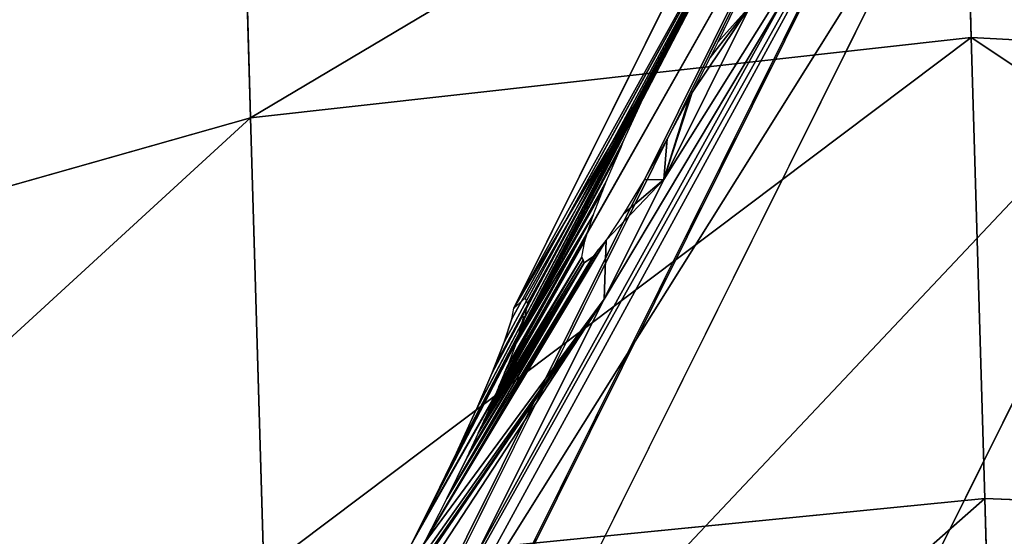
# Model space of a CAD drawing. Units: millimetres. Extents: x -286 to 1688, y -743 to 744.
# Drawn here: x 15 to 125, y 313 to 371 of the extents above; entities that cross this region are included whole.
import ezdxf

# ---------------------------------------------------------------- set-up
doc = ezdxf.new("R2010")
doc.units = ezdxf.units.MM
doc.layers.get('0').update_dxf_attribs({"true_color": 0xffffff})

# ---------------------------------------------------------------- blocks, each defined once
blk = doc.blocks.new('Grupa#14')
for p, q in [((404.32, 799.29, 256.58), (405.43, 760.9, 184.72)), ((405.43, 760.9, 646.55), (404.32, 799.29, 574.69)), ((324.58, 751.91, 642.11), (323.48, 789.57, 571.63)), ((323.48, 789.57, 259.63), (324.58, 751.91, 189.16)), ((405.43, 760.9, 184.72), (324.58, 751.91, 189.16)), ((405.43, 760.9, 646.55), (324.58, 751.91, 642.11)), ((405.43, 760.9, 184.72), (406.93, 709.23, 121.74)), ((406.93, 709.23, 709.53), (405.43, 760.9, 646.55)), ((486.68, 756.62, 642.11), (405.43, 760.9, 646.55)), ((486.68, 756.61, 189.16), (405.43, 760.9, 184.72)), ((324.58, 751.91, 189.16), (247.21, 729.99, 202.3)), ((324.58, 751.91, 642.11), (247.21, 729.99, 628.97)), ((326.05, 701.24, 703.88), (324.58, 751.91, 642.11)), ((324.58, 751.91, 189.16), (326.05, 701.24, 127.38)), ((406.93, 709.23, 709.53), (326.05, 701.24, 703.88)), ((406.93, 709.23, 121.74), (326.05, 701.24, 127.38)), ((408.76, 646.28, 761.22), (406.93, 709.23, 709.53)), ((406.93, 709.23, 121.74), (408.76, 646.28, 70.05)), ((488.15, 705.94, 127.38), (406.93, 709.23, 121.74)), ((488.15, 705.94, 703.88), (406.93, 709.23, 709.53))]:
    blk.add_line(p, q)
at = {"color": 2, "true_color": 0xffff00}
mesh = blk.add_polyface(dxfattribs=at)
corners = [(324.58, 751.91, 642.11), (404.32, 799.29, 574.69), (323.48, 789.57, 571.63), (405.43, 760.9, 646.55)]
mesh.append_faces([[corners[k] for k in face] for face in [(0, 1, 2), (1, 0, 3)]], dxfattribs={"vtx0": -1, "color": 2})
mesh = blk.add_polyface(dxfattribs=at)
corners = [(324.58, 751.91, 189.16), (404.32, 799.29, 256.58), (405.43, 760.9, 184.72), (323.48, 789.57, 259.63)]
mesh.append_faces([[corners[k] for k in face] for face in [(0, 1, 2), (1, 0, 3)]], dxfattribs={"vtx0": -1, "color": 2})
mesh = blk.add_polyface(dxfattribs=at)
corners = [(404.32, 799.29, 256.58), (486.68, 756.61, 189.16), (405.43, 760.9, 184.72), (485.59, 794.27, 259.63)]
mesh.append_faces([[corners[k] for k in face] for face in [(0, 1, 2), (1, 0, 3)]], dxfattribs={"vtx0": -1, "color": 2})
mesh = blk.add_polyface(dxfattribs=at)
corners = [(404.32, 799.29, 574.69), (486.68, 756.62, 642.11), (485.59, 794.27, 571.63), (405.43, 760.9, 646.55)]
mesh.append_faces([[corners[k] for k in face] for face in [(0, 1, 2), (1, 0, 3)]], dxfattribs={"vtx0": -1, "color": 2})
mesh = blk.add_polyface(dxfattribs=at)
corners = [(247.21, 729.99, 202.3), (323.48, 789.57, 259.63), (324.58, 751.91, 189.16), (246.18, 765.46, 268.69)]
mesh.append_faces([[corners[k] for k in face] for face in [(0, 1, 2), (1, 0, 3)]], dxfattribs={"vtx0": -1, "color": 2})
mesh = blk.add_polyface(dxfattribs=at)
corners = [(247.21, 729.99, 628.97), (323.48, 789.57, 571.63), (246.18, 765.46, 562.58), (324.58, 751.91, 642.11)]
mesh.append_faces([[corners[k] for k in face] for face in [(0, 1, 2), (1, 0, 3)]], dxfattribs={"vtx0": -1, "color": 2})
mesh = blk.add_polyface(dxfattribs=at)
corners = [(326.05, 701.24, 127.38), (405.43, 760.9, 184.72), (406.93, 709.23, 121.74), (324.58, 751.91, 189.16)]
mesh.append_faces([[corners[k] for k in face] for face in [(0, 1, 2), (1, 0, 3)]], dxfattribs={"vtx0": -1, "color": 2})
mesh = blk.add_polyface(dxfattribs=at)
corners = [(326.05, 701.24, 703.88), (405.43, 760.9, 646.55), (324.58, 751.91, 642.11), (406.93, 709.23, 709.53)]
mesh.append_faces([[corners[k] for k in face] for face in [(0, 1, 2), (1, 0, 3)]], dxfattribs={"vtx0": -1, "color": 2})
mesh = blk.add_polyface(dxfattribs=at)
corners = [(405.43, 760.9, 646.55), (488.15, 705.94, 703.88), (486.68, 756.62, 642.11), (406.93, 709.23, 709.53)]
mesh.append_faces([[corners[k] for k in face] for face in [(0, 1, 2), (1, 0, 3)]], dxfattribs={"vtx0": -1, "color": 2})
mesh = blk.add_polyface(dxfattribs=at)
corners = [(405.43, 760.9, 184.72), (488.15, 705.94, 127.38), (406.93, 709.23, 121.74), (486.68, 756.61, 189.16)]
mesh.append_faces([[corners[k] for k in face] for face in [(0, 1, 2), (1, 0, 3)]], dxfattribs={"vtx0": -1, "color": 2})
mesh = blk.add_polyface(dxfattribs=at)
corners = [(248.59, 682.26, 144.11), (324.58, 751.91, 189.16), (326.05, 701.24, 127.38), (247.21, 729.99, 202.3)]
mesh.append_faces([[corners[k] for k in face] for face in [(0, 1, 2), (1, 0, 3)]], dxfattribs={"vtx0": -1, "color": 2})
mesh = blk.add_polyface(dxfattribs=at)
corners = [(248.59, 682.26, 687.16), (324.58, 751.91, 642.11), (247.21, 729.99, 628.97), (326.05, 701.24, 703.88)]
mesh.append_faces([[corners[k] for k in face] for face in [(0, 1, 2), (1, 0, 3)]], dxfattribs={"vtx0": -1, "color": 2})
mesh = blk.add_polyface(dxfattribs=at)
corners = [(406.93, 709.23, 121.74), (327.84, 639.49, 76.69), (326.05, 701.24, 127.38), (408.76, 646.28, 70.05)]
mesh.append_faces([[corners[k] for k in face] for face in [(0, 1, 2), (1, 0, 3)]], dxfattribs={"vtx0": -1, "color": 2})
mesh = blk.add_polyface(dxfattribs=at)
corners = [(327.84, 639.49, 754.58), (406.93, 709.23, 709.53), (326.05, 701.24, 703.88), (408.76, 646.28, 761.22)]
mesh.append_faces([[corners[k] for k in face] for face in [(0, 1, 2), (1, 0, 3)]], dxfattribs={"vtx0": -1, "color": 2})
mesh = blk.add_polyface(dxfattribs=at)
corners = [(408.76, 646.28, 761.22), (488.15, 705.94, 703.88), (406.93, 709.23, 709.53), (489.94, 644.19, 754.58)]
mesh.append_faces([[corners[k] for k in face] for face in [(0, 1, 2), (1, 0, 3)]], dxfattribs={"vtx0": -1, "color": 2})
mesh = blk.add_polyface(dxfattribs=at)
corners = [(488.15, 705.94, 127.38), (408.76, 646.28, 70.05), (406.93, 709.23, 121.74), (489.94, 644.19, 76.69)]
mesh.append_faces([[corners[k] for k in face] for face in [(0, 1, 2), (1, 0, 3)]], dxfattribs={"vtx0": -1, "color": 2})
blk = doc.blocks.new('Komponent#15')
for p, q in [((230.59, 398.14, 149.8), (168.57, 273.55, 149.8)), ((265.49, 376.26, 285.6), (207.07, 258.89, 285.59)), ((212.1, 372.65, 96.77), (202.41, 353.2, 96.75)), ((202.41, 353.2, 96.75), (195.74, 339.8, 96.74)), ((163.52, 275.47, 94.96), (195.74, 339.8, 96.74))]:
    blk.add_line(p, q)
at = {"color": 3, "true_color": 0x00ff00}
mesh = blk.add_polyface(dxfattribs=at)
corners = [(230.59, 398.14, 149.8), (163.52, 275.47, 94.96), (168.57, 273.55, 149.8), (195.74, 339.8, 96.74), (202.41, 353.2, 96.75), (212.1, 372.65, 96.77), (226.17, 400.92, 96.79)]
mesh.append_faces([[corners[k] for k in face] for face in [(0, 1, 2), (5, 0, 6)]], dxfattribs={"vtx0": -1, "color": 3})
mesh.append_faces([[corners[k] for k in face] for face in [(1, 0, 3), (3, 0, 4), (4, 0, 5)]], dxfattribs={"vtx0": -1, "vtx1": -1, "color": 3})
mesh = blk.add_polyface(dxfattribs=at)
corners = [(265.49, 376.26, 285.6), (168.57, 273.55, 149.8), (207.07, 258.89, 285.59), (230.59, 398.14, 149.8)]
mesh.append_faces([[corners[k] for k in face] for face in [(0, 1, 2), (1, 0, 3)]], dxfattribs={"vtx0": -1, "color": 3})
mesh = blk.add_polyface(dxfattribs=at)
corners = [(322.17, 340.73, 410.74), (207.07, 258.89, 285.59), (269.59, 235.1, 410.74), (265.49, 376.26, 285.6)]
mesh.append_faces([[corners[k] for k in face] for face in [(0, 1, 2), (1, 0, 3)]], dxfattribs={"vtx0": -1, "color": 3})
blk = doc.blocks.new('Grupa#13')
for p, q in [((12.69, 385.96, 212.11), (81.82, 265.17, 212.11)), ((76.18, 261.16, 0), (6.38, 383.13)), ((70.49, 257.11, 70.89), (0, 380.27, 70.89))]:
    blk.add_line(p, q)
mesh = blk.add_polyface()
corners = [(0, 380.27, 70.89), (81.82, 265.17, 212.11), (70.49, 257.11, 70.89), (12.69, 385.96, 212.11)]
mesh.append_faces([[corners[k] for k in face] for face in [(0, 1, 2), (1, 0, 3)]], dxfattribs={"vtx0": -1})
mesh = blk.add_polyface()
corners = [(75.51, 260.68, 8.32), (0, 380.27, 70.89), (70.49, 257.11, 70.89), (76.18, 261.16, 0), (6.38, 383.13)]
mesh.append_faces([[corners[k] for k in face] for face in [(0, 1, 2), (1, 3, 4)]], dxfattribs={"vtx0": -1})
mesh.append_faces([[corners[k] for k in face] for face in [(1, 0, 3)]], dxfattribs={"vtx0": -1, "vtx2": -1})
blk = doc.blocks.new('Komponent#14')
at = {"color": 2, "true_color": 0xffff00}
for p, q in [((110.28, 505.1, 70.89), (77.06, 438.37, 70.89)), ((66.09, 412.97, 55.6), (113.12, 503.32, 36.87)), ((68.14, 416.97, 55.15), (113.12, 503.32, 36.87)), ((70.64, 422.13, 55.73), (113.12, 503.32, 36.87)), ((72.81, 426.87, 57.41), (113.12, 503.32, 36.87)), ((72.92, 427.12, 57.57), (113.12, 503.32, 36.87)), ((74.6, 431.05, 60.03), (113.12, 503.32, 36.87)), ((74.94, 431.91, 60.89), (113.12, 503.32, 36.87)), ((76.83, 437.18, 67.59), (113.12, 503.32, 36.87)), ((116.2, 501.39, 0), (53.57, 375.58, 0)), ((102.69, 473.84, 143.7), (99.94, 468.19, 144.34)), ((94.54, 468.03, 95.75), (97.43, 473.68, 96.39)), ((103.57, 472.22, 159.08), (93.88, 452.77, 159.06)), ((93.97, 466.85, 95.88), (94.54, 468.03, 95.75)), ((99.94, 468.19, 144.34), (99.07, 466.48, 144.15)), ((93.97, 466.85, 95.88), (77.06, 438.37, 70.89)), ((93.97, 466.85, 95.88), (77.33, 434.42, 91.39)), ((78.26, 437.22, 87.12), (93.97, 466.85, 95.88)), ((91.8, 462.38, 96.39), (93.97, 466.85, 95.88)), ((99.07, 466.48, 144.15), (97.06, 462.53, 143.7)), ((91.8, 462.38, 96.39), (77.33, 434.42, 91.39)), ((89.42, 457.2, 98.22), (91.8, 462.38, 96.39)), ((97.06, 462.53, 143.7), (93.88, 452.77, 159.06)), ((96.78, 462, 143.51), (93.88, 452.77, 159.06)), ((96.78, 462, 143.51), (94.27, 457.34, 141.87)), ((97.06, 462.53, 143.7), (96.78, 462, 143.51)), ((94.27, 457.34, 141.87), (91.67, 452.75, 139)), ((94.27, 457.34, 141.87), (93.88, 452.77, 159.06)), ((89.42, 457.2, 98.22), (77.33, 434.42, 91.39)), ((89.05, 456.33, 98.76), (77.33, 434.42, 91.39)), ((87.46, 452.63, 101.09), (89.05, 456.33, 98.76)), ((89.05, 456.33, 98.76), (89.42, 457.2, 98.22)), ((87.46, 452.63, 101.09), (77.33, 434.42, 91.39)), ((87.01, 451.47, 102.23), (87.46, 452.63, 101.09)), ((93.88, 452.77, 159.06), (87.21, 439.37, 159.06)), ((89.36, 448.92, 135.24), (93.88, 452.77, 159.06)), ((91.67, 452.75, 139), (89.36, 448.92, 135.24)), ((87.01, 451.47, 102.23), (77.33, 434.42, 91.39)), ((85.97, 448.79, 104.89), (87.01, 451.47, 102.23)), ((85.97, 448.79, 104.89), (75.38, 429.56, 95.64)), ((85.97, 448.79, 104.89), (76.03, 431.09, 94.68)), ((85.97, 448.79, 104.89), (77.33, 434.42, 91.39)), ((85.03, 445.92, 109.36), (85.97, 448.79, 104.89)), ((89.36, 448.92, 135.24), (87.41, 445.99, 130.72)), ((87.41, 445.99, 130.72), (66.91, 411.81, 98.96)), ((85.03, 445.92, 109.36), (74.25, 426.91, 97.3)), ((85.03, 445.92, 109.36), (74.54, 427.59, 96.88)), ((84.68, 444.08, 114.48), (85.03, 445.92, 109.36)), ((87.41, 445.99, 130.72), (86.52, 444.89, 127.73)), ((86.52, 444.89, 127.73), (66.91, 411.81, 98.96)), ((85.92, 444.11, 125.61), (66.91, 411.81, 98.96)), ((84.68, 444.08, 114.48), (73.34, 424.92, 98.01)), ((84.68, 444.08, 114.48), (73.7, 425.74, 97.72)), ((84.68, 444.08, 114.48), (74.25, 426.91, 97.3)), ((84.68, 444.08, 114.48), (84.84, 443.73, 117.54)), ((85.92, 444.11, 125.61), (85.43, 443.77, 122.76)), ((86.52, 444.89, 127.73), (85.92, 444.11, 125.61)), ((84.97, 443.44, 120.04), (69.56, 417.01, 99.56)), ((84.97, 443.44, 120.04), (72.06, 422.17, 98.98)), ((84.84, 443.73, 117.54), (73.07, 424.35, 98.21)), ((84.97, 443.44, 120.04), (73.07, 424.35, 98.21)), ((84.84, 443.73, 117.54), (73.34, 424.92, 98.01)), ((84.84, 443.73, 117.54), (84.97, 443.44, 120.04)), ((85.43, 443.77, 122.76), (84.97, 443.44, 120.04)), ((55, 375.04, 157.27), (87.21, 439.37, 159.06)), ((77.06, 438.37, 70.89), (78.32, 439.48, 77.36)), ((78.59, 438.9, 82.44), (78.26, 437.22, 87.12)), ((78.32, 439.48, 77.36), (78.59, 438.9, 82.44)), ((76.83, 437.18, 67.59), (77.06, 438.37, 70.89)), ((76.83, 437.18, 67.59), (75.96, 434.53, 63.47)), ((78.26, 437.22, 87.12), (77.39, 434.57, 91.24)), ((75.96, 434.53, 63.47), (74.94, 431.91, 60.89)), ((77.33, 434.42, 91.39), (76.42, 432.05, 93.73)), ((77.33, 434.42, 91.39), (77.39, 434.57, 91.24)), ((74.94, 431.91, 60.89), (74.6, 431.05, 60.03)), ((76.03, 431.09, 94.68), (76.42, 432.05, 93.73)), ((74.6, 431.05, 60.03), (72.92, 427.12, 57.57)), ((76.03, 431.09, 94.68), (75.38, 429.56, 95.64)), ((75.38, 429.56, 95.64), (74.54, 427.59, 96.88)), ((74.54, 427.59, 96.88), (74.25, 426.91, 97.3)), ((72.81, 426.87, 57.41), (70.64, 422.13, 55.73)), ((72.92, 427.12, 57.57), (72.81, 426.87, 57.41)), ((74.25, 426.91, 97.3), (73.7, 425.74, 97.72)), ((73.7, 425.74, 97.72), (73.34, 424.92, 98.01)), ((73.07, 424.35, 98.21), (72.06, 422.17, 98.98)), ((73.07, 424.35, 98.21), (73.34, 424.92, 98.01)), ((70.64, 422.13, 55.73), (68.14, 416.97, 55.15)), ((72.06, 422.17, 98.98), (71.82, 421.65, 99.04)), ((69.56, 417.01, 99.56), (71.82, 421.65, 99.04)), ((68.14, 416.97, 55.15), (66.09, 412.97, 55.6)), ((69.56, 417.01, 99.56), (66.91, 411.81, 98.96)), ((66.09, 412.97, 55.6), (65.5, 411.8, 55.73))]:
    blk.add_line(p, q, dxfattribs=at)
blk.add_blockref('Komponent#15', (-108.53, 99.57, 62.31), dxfattribs=at)
at = {"extrusion": (0, 0, -1), "zscale": -1, "rotation": 176.6796134254191}
blk.add_blockref('Grupa#13', (-30.02, 752.7, 0), dxfattribs=at)
at = {"color": 2, "true_color": 0xffff00}
mesh = blk.add_polyface(dxfattribs=at)
corners = [(77.06, 438.37, 70.89), (113.12, 503.32, 36.87), (76.83, 437.18, 67.59), (110.28, 505.1, 70.89)]
mesh.append_faces([[corners[k] for k in face] for face in [(0, 1, 2), (1, 0, 3)]], dxfattribs={"vtx0": -1, "color": 2})
mesh = blk.add_polyface(dxfattribs=at)
corners = [(93.97, 466.85, 95.88), (110.28, 505.1, 70.89), (77.06, 438.37, 70.89), (94.54, 468.03, 95.75), (97.43, 473.68, 96.39)]
mesh.append_faces([[corners[k] for k in face] for face in [(0, 1, 2), (1, 3, 4)]], dxfattribs={"vtx0": -1, "color": 2})
mesh.append_faces([[corners[k] for k in face] for face in [(1, 0, 3)]], dxfattribs={"vtx0": -1, "vtx2": -1, "color": 2})
mesh = blk.add_polyface(dxfattribs=at)
corners = [(65.5, 411.8, 55.73), (116.2, 501.39, 0), (53.57, 375.58, 0), (66.09, 412.97, 55.6), (113.12, 503.32, 36.87)]
mesh.append_faces([[corners[k] for k in face] for face in [(0, 1, 2), (1, 3, 4)]], dxfattribs={"vtx0": -1, "color": 2})
mesh.append_faces([[corners[k] for k in face] for face in [(1, 0, 3)]], dxfattribs={"vtx0": -1, "vtx2": -1, "color": 2})
mesh = blk.add_polyface(dxfattribs=at)
corners = [(113.12, 503.32, 36.87), (66.09, 412.97, 55.6), (68.14, 416.97, 55.15)]
mesh.append_faces([[corners[k] for k in face] for face in [(0, 1, 2)]], dxfattribs={"color": 2})
mesh = blk.add_polyface(dxfattribs=at)
corners = [(113.12, 503.32, 36.87), (68.14, 416.97, 55.15), (70.64, 422.13, 55.73)]
mesh.append_faces([[corners[k] for k in face] for face in [(0, 1, 2)]], dxfattribs={"color": 2})
mesh = blk.add_polyface(dxfattribs=at)
corners = [(113.12, 503.32, 36.87), (70.64, 422.13, 55.73), (72.81, 426.87, 57.41)]
mesh.append_faces([[corners[k] for k in face] for face in [(0, 1, 2)]], dxfattribs={"color": 2})
mesh = blk.add_polyface(dxfattribs=at)
corners = [(113.12, 503.32, 36.87), (72.81, 426.87, 57.41), (72.92, 427.12, 57.57)]
mesh.append_faces([[corners[k] for k in face] for face in [(0, 1, 2)]], dxfattribs={"color": 2})
mesh = blk.add_polyface(dxfattribs=at)
corners = [(113.12, 503.32, 36.87), (72.92, 427.12, 57.57), (74.6, 431.05, 60.03)]
mesh.append_faces([[corners[k] for k in face] for face in [(0, 1, 2)]], dxfattribs={"color": 2})
mesh = blk.add_polyface(dxfattribs=at)
corners = [(113.12, 503.32, 36.87), (74.6, 431.05, 60.03), (74.94, 431.91, 60.89)]
mesh.append_faces([[corners[k] for k in face] for face in [(0, 1, 2)]], dxfattribs={"color": 2})
mesh = blk.add_polyface(dxfattribs=at)
corners = [(75.96, 434.53, 63.47), (113.12, 503.32, 36.87), (74.94, 431.91, 60.89), (76.83, 437.18, 67.59)]
mesh.append_faces([[corners[k] for k in face] for face in [(0, 1, 2), (1, 0, 3)]], dxfattribs={"vtx0": -1, "color": 2})
mesh = blk.add_polyface(dxfattribs=at)
corners = [(103.57, 472.22, 159.08), (97.06, 462.53, 143.7), (93.88, 452.77, 159.06), (99.07, 466.48, 144.15), (99.94, 468.19, 144.34), (102.69, 473.84, 143.7)]
mesh.append_faces([[corners[k] for k in face] for face in [(0, 1, 2), (4, 0, 5)]], dxfattribs={"vtx0": -1, "color": 2})
mesh.append_faces([[corners[k] for k in face] for face in [(1, 0, 3), (3, 0, 4)]], dxfattribs={"vtx0": -1, "vtx1": -1, "color": 2})
mesh = blk.add_polyface(dxfattribs=at)
corners = [(93.97, 466.85, 95.88), (78.59, 438.9, 82.44), (78.26, 437.22, 87.12), (78.32, 439.48, 77.36), (77.06, 438.37, 70.89)]
mesh.append_faces([[corners[k] for k in face] for face in [(0, 1, 2)]], dxfattribs={"vtx0": -1, "color": 2})
mesh.append_faces([[corners[k] for k in face] for face in [(1, 0, 3)]], dxfattribs={"vtx0": -1, "vtx1": -1, "color": 2})
mesh.append_faces([[corners[k] for k in face] for face in [(0, 4, 3)]], dxfattribs={"vtx2": -1, "color": 2})
mesh = blk.add_polyface(dxfattribs=at)
corners = [(93.97, 466.85, 95.88), (77.33, 434.42, 91.39), (91.8, 462.38, 96.39)]
mesh.append_faces([[corners[k] for k in face] for face in [(0, 1, 2)]], dxfattribs={"color": 2})
mesh = blk.add_polyface(dxfattribs=at)
corners = [(93.97, 466.85, 95.88), (77.39, 434.57, 91.24), (77.33, 434.42, 91.39), (78.26, 437.22, 87.12)]
mesh.append_faces([[corners[k] for k in face] for face in [(0, 1, 2), (1, 0, 3)]], dxfattribs={"vtx0": -1, "color": 2})
mesh = blk.add_polyface(dxfattribs=at)
corners = [(93.97, 466.85, 95.88), (77.39, 434.57, 91.24), (77.33, 434.42, 91.39), (78.26, 437.22, 87.12)]
mesh.append_faces([[corners[k] for k in face] for face in [(0, 1, 2), (1, 0, 3)]], dxfattribs={"vtx0": -1, "color": 2})
mesh = blk.add_polyface(dxfattribs=at)
corners = [(93.97, 466.85, 95.88), (77.39, 434.57, 91.24), (77.33, 434.42, 91.39), (78.26, 437.22, 87.12)]
mesh.append_faces([[corners[k] for k in face] for face in [(0, 1, 2), (1, 0, 3)]], dxfattribs={"vtx0": -1, "color": 2})
mesh = blk.add_polyface(dxfattribs=at)
corners = [(91.8, 462.38, 96.39), (77.33, 434.42, 91.39), (89.42, 457.2, 98.22)]
mesh.append_faces([[corners[k] for k in face] for face in [(0, 1, 2)]], dxfattribs={"color": 2})
mesh = blk.add_polyface(dxfattribs=at)
corners = [(97.06, 462.53, 143.7), (96.78, 462, 143.51), (93.88, 452.77, 159.06)]
mesh.append_faces([[corners[k] for k in face] for face in [(0, 1, 2)]], dxfattribs={"color": 2})
mesh = blk.add_polyface(dxfattribs=at)
corners = [(96.78, 462, 143.51), (94.27, 457.34, 141.87), (93.88, 452.77, 159.06)]
mesh.append_faces([[corners[k] for k in face] for face in [(0, 1, 2)]], dxfattribs={"color": 2})
mesh = blk.add_polyface(dxfattribs=at)
corners = [(93.88, 452.77, 159.06), (91.67, 452.75, 139), (89.36, 448.92, 135.24), (94.27, 457.34, 141.87)]
mesh.append_faces([[corners[k] for k in face] for face in [(0, 1, 2), (1, 0, 3)]], dxfattribs={"vtx0": -1, "color": 2})
mesh = blk.add_polyface(dxfattribs=at)
corners = [(89.42, 457.2, 98.22), (77.33, 434.42, 91.39), (89.05, 456.33, 98.76)]
mesh.append_faces([[corners[k] for k in face] for face in [(0, 1, 2)]], dxfattribs={"color": 2})
mesh = blk.add_polyface(dxfattribs=at)
corners = [(89.05, 456.33, 98.76), (77.33, 434.42, 91.39), (87.46, 452.63, 101.09)]
mesh.append_faces([[corners[k] for k in face] for face in [(0, 1, 2)]], dxfattribs={"color": 2})
mesh = blk.add_polyface(dxfattribs=at)
corners = [(87.21, 439.37, 159.06), (47.04, 378.07, 70.89), (55, 375.04, 157.27), (59.88, 399.4, 91.24), (62, 402.9, 94.68), (64.38, 407.09, 97.3), (66.91, 411.81, 98.96), (87.41, 445.99, 130.72), (93.88, 452.77, 159.06), (89.36, 448.92, 135.24)]
mesh.append_faces([[corners[k] for k in face] for face in [(0, 1, 2), (7, 8, 9)]], dxfattribs={"vtx0": -1, "color": 2})
mesh.append_faces([[corners[k] for k in face] for face in [(1, 0, 3), (3, 0, 4), (4, 0, 5), (5, 0, 6), (6, 0, 7)]], dxfattribs={"vtx0": -1, "vtx1": -1, "color": 2})
mesh.append_faces([[corners[k] for k in face] for face in [(7, 0, 8)]], dxfattribs={"vtx0": -1, "vtx2": -1, "color": 2})
mesh = blk.add_polyface(dxfattribs=at)
corners = [(87.46, 452.63, 101.09), (77.33, 434.42, 91.39), (87.01, 451.47, 102.23)]
mesh.append_faces([[corners[k] for k in face] for face in [(0, 1, 2)]], dxfattribs={"color": 2})
mesh = blk.add_polyface(dxfattribs=at)
corners = [(87.01, 451.47, 102.23), (77.33, 434.42, 91.39), (85.97, 448.79, 104.89)]
mesh.append_faces([[corners[k] for k in face] for face in [(0, 1, 2)]], dxfattribs={"color": 2})
mesh = blk.add_polyface(dxfattribs=at)
corners = [(85.03, 445.92, 109.36), (75.38, 429.56, 95.64), (74.54, 427.59, 96.88), (85.97, 448.79, 104.89)]
mesh.append_faces([[corners[k] for k in face] for face in [(0, 1, 2), (1, 0, 3)]], dxfattribs={"vtx0": -1, "color": 2})
mesh = blk.add_polyface(dxfattribs=at)
corners = [(85.97, 448.79, 104.89), (76.03, 431.09, 94.68), (75.38, 429.56, 95.64)]
mesh.append_faces([[corners[k] for k in face] for face in [(0, 1, 2)]], dxfattribs={"color": 2})
mesh = blk.add_polyface(dxfattribs=at)
corners = [(85.97, 448.79, 104.89), (76.42, 432.05, 93.73), (76.03, 431.09, 94.68), (77.33, 434.42, 91.39)]
mesh.append_faces([[corners[k] for k in face] for face in [(0, 1, 2), (1, 0, 3)]], dxfattribs={"vtx0": -1, "color": 2})
mesh = blk.add_polyface(dxfattribs=at)
corners = [(87.41, 445.99, 130.72), (86.52, 444.89, 127.73), (66.91, 411.81, 98.96)]
mesh.append_faces([[corners[k] for k in face] for face in [(0, 1, 2)]], dxfattribs={"color": 2})
mesh = blk.add_polyface(dxfattribs=at)
corners = [(85.03, 445.92, 109.36), (74.25, 426.91, 97.3), (84.68, 444.08, 114.48)]
mesh.append_faces([[corners[k] for k in face] for face in [(0, 1, 2)]], dxfattribs={"color": 2})
mesh = blk.add_polyface(dxfattribs=at)
corners = [(85.03, 445.92, 109.36), (74.54, 427.59, 96.88), (74.25, 426.91, 97.3)]
mesh.append_faces([[corners[k] for k in face] for face in [(0, 1, 2)]], dxfattribs={"color": 2})
mesh = blk.add_polyface(dxfattribs=at)
corners = [(86.52, 444.89, 127.73), (85.92, 444.11, 125.61), (66.91, 411.81, 98.96)]
mesh.append_faces([[corners[k] for k in face] for face in [(0, 1, 2)]], dxfattribs={"color": 2})
mesh = blk.add_polyface(dxfattribs=at)
corners = [(85.92, 444.11, 125.61), (69.56, 417.01, 99.56), (66.91, 411.81, 98.96), (84.97, 443.44, 120.04), (85.43, 443.77, 122.76)]
mesh.append_faces([[corners[k] for k in face] for face in [(0, 1, 2), (3, 0, 4)]], dxfattribs={"vtx0": -1, "color": 2})
mesh.append_faces([[corners[k] for k in face] for face in [(1, 0, 3)]], dxfattribs={"vtx0": -1, "vtx1": -1, "color": 2})
mesh = blk.add_polyface(dxfattribs=at)
corners = [(84.68, 444.08, 114.48), (73.34, 424.92, 98.01), (84.84, 443.73, 117.54)]
mesh.append_faces([[corners[k] for k in face] for face in [(0, 1, 2)]], dxfattribs={"color": 2})
mesh = blk.add_polyface(dxfattribs=at)
corners = [(84.68, 444.08, 114.48), (73.7, 425.74, 97.72), (73.34, 424.92, 98.01)]
mesh.append_faces([[corners[k] for k in face] for face in [(0, 1, 2)]], dxfattribs={"color": 2})
mesh = blk.add_polyface(dxfattribs=at)
corners = [(84.68, 444.08, 114.48), (74.25, 426.91, 97.3), (73.7, 425.74, 97.72)]
mesh.append_faces([[corners[k] for k in face] for face in [(0, 1, 2)]], dxfattribs={"color": 2})
mesh = blk.add_polyface(dxfattribs=at)
corners = [(84.97, 443.44, 120.04), (71.82, 421.65, 99.04), (69.56, 417.01, 99.56), (72.06, 422.17, 98.98)]
mesh.append_faces([[corners[k] for k in face] for face in [(0, 1, 2), (1, 0, 3)]], dxfattribs={"vtx0": -1, "color": 2})
mesh = blk.add_polyface(dxfattribs=at)
corners = [(84.97, 443.44, 120.04), (73.07, 424.35, 98.21), (72.06, 422.17, 98.98)]
mesh.append_faces([[corners[k] for k in face] for face in [(0, 1, 2)]], dxfattribs={"color": 2})
mesh = blk.add_polyface(dxfattribs=at)
corners = [(84.84, 443.73, 117.54), (73.07, 424.35, 98.21), (84.97, 443.44, 120.04)]
mesh.append_faces([[corners[k] for k in face] for face in [(0, 1, 2)]], dxfattribs={"color": 2})
mesh = blk.add_polyface(dxfattribs=at)
corners = [(84.84, 443.73, 117.54), (73.34, 424.92, 98.01), (73.07, 424.35, 98.21)]
mesh.append_faces([[corners[k] for k in face] for face in [(0, 1, 2)]], dxfattribs={"color": 2})
blk = doc.blocks.new('Grupa#12')
blk.add_blockref('Komponent#14', (0, 655.65, 0))

msp = doc.modelspace()

# ---------------------------------------------------------------- linework, layer by layer
at = {"color": 2, "true_color": 0xffff00}
for p in [(71.28, 337.45, 87.12), (70.35, 334.65, 91.39)]:
    msp.add_line(p, (70.41, 334.8, 91.24), dxfattribs=at)
for p, q in [((70.72, 335.95, 88.78), (71.19, 337.64, 85.42)), ((71.28, 337.45, 87.12), (70.72, 335.95, 88.78)), ((71.19, 337.64, 85.42), (71.28, 337.45, 87.12)), ((70.72, 335.95, 88.78), (70.36, 334.99, 89.85)), ((70.65, 335.72, 89.25), (70.72, 335.95, 88.78)), ((70.35, 334.65, 91.39), (70.36, 334.86, 90.43)), ((70.36, 334.86, 90.43), (70.62, 335.6, 89.48)), ((70.62, 335.6, 89.48), (70.36, 334.9, 90.26)), ((70.36, 334.9, 90.26), (70.36, 334.99, 89.85))]:
    msp.add_line(p, q)

# ---------------------------------------------------------------- block references
for name, p in [('Grupa#12', (-6.98, -755.42, 0)), ('Grupa#14', (-284.03, -391.97, -3.28))]:
    msp.add_blockref(name, p)

# ---------------------------------------------------------------- meshes
mesh = msp.add_polyface(dxfattribs=at)
corners = [(70.41, 334.8, 91.24), (70.36, 334.86, 90.43), (70.35, 334.65, 91.39), (70.62, 335.6, 89.48), (71.28, 337.45, 87.12), (70.72, 335.95, 88.78), (70.36, 334.99, 89.85), (70.36, 334.9, 90.26)]
mesh.append_faces([[corners[k] for k in face] for face in [(0, 1, 2), (3, 6, 7)]], dxfattribs={"vtx0": -1, "color": 2})
mesh.append_faces([[corners[k] for k in face] for face in [(1, 0, 3), (6, 3, 5)]], dxfattribs={"vtx0": -1, "vtx1": -1, "color": 2})
mesh.append_faces([[corners[k] for k in face] for face in [(3, 0, 4), (3, 4, 5)]], dxfattribs={"vtx0": -1, "vtx2": -1, "color": 2})
mesh = msp.add_polyface(dxfattribs=at)
corners = [(71.19, 337.64, 85.42), (70.72, 335.95, 88.78), (71.28, 337.45, 87.12)]
mesh.append_faces([[corners[k] for k in face] for face in [(0, 1, 2)]], dxfattribs={"color": 2})

doc.saveas('drawing.dxf')
